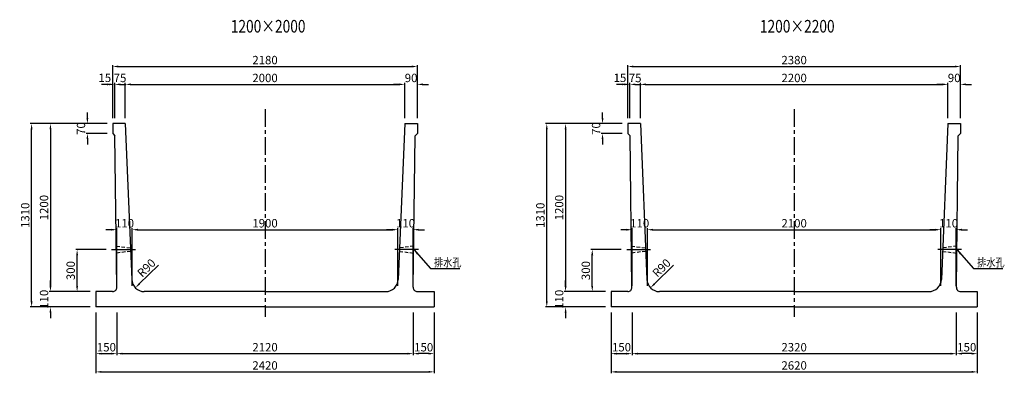
# Model space of a CAD drawing. Extents: x -2903 to 17223, y 5616 to 11917.
# Drawn here: x 10178 to 17223, y 5616 to 8142 of the extents above; entities that cross this region are included whole.
import ezdxf

# ---------------------------------------------------------------- set-up
doc = ezdxf.new("R2010")
doc.units = 0
doc.header["$LTSCALE"] = 200
doc.header["$MEASUREMENT"] = 0
doc.linetypes.add('CENTER', pattern=[2, 1.25, -0.25, 0.25, -0.25])
doc.linetypes.add('HIDDEN', pattern=[0.375, 0.25, -0.125])
doc.layers.get('0').update_dxf_attribs({"linetype": 'CONTINUOUS'})
doc.layers.get('DEFPOINTS').update_dxf_attribs({"linetype": 'CONTINUOUS'})
for name, color, linetype in [('1HASEN', 5, 'CENTER'), ('HASEN', 4, 'HIDDEN'), ('SEIHIN', 3, 'CONTINUOUS'), ('SUNPOU', 1, 'CONTINUOUS')]:
    doc.layers.add(name, color=color, linetype=linetype)
doc.styles.get("Standard").update_dxf_attribs({"font": 'TXT.shx', "width": 0.8, "bigfont": 'BIGFONT.shx'})
doc.dimstyles.new('A3-20', dxfattribs={"dimscale": 20, "dimtxt": 3, "dimasz": 2, "dimexe": 0.5, "dimexo": 2, "dimgap": 0.8, "dimtad": 1, "dimdec": 0, "dimdsep": 46, "dimtxsty": 'STANDARD', "dimcen": 0, "dimadec": 4, "dimazin": 0, "dimtfac": 1, "dimtdec": 0, "dimtix": 1, "dimtofl": 0, "dimtmove": 2, "dimatfit": 3, "dimfxl": 1, "dimtvp": 1, "dimtolj": 1, "dimarcsym": 0})

# ---------------------------------------------------------------- blocks, each defined once
blk = doc.blocks.new('*D173')
at = {"layer": 'DEFPOINTS', "color": 0, "transparency": 16777216}
for p in [(12933.5, 7679.6), (10933.5, 7399.3), (12933.5, 7399.3)]:
    blk.add_point(p, dxfattribs=at)
at = {"layer": 'SUNPOU', "color": 0, "lineweight": -2, "transparency": 16777216}
for p, q in [((10933.5, 7439.3), (10933.5, 7689.6)), ((10973.5, 7679.6), (12893.5, 7679.6)), ((12933.5, 7439.3), (12933.5, 7689.6))]:
    blk.add_line(p, q, dxfattribs=at)
at = {"layer": 'SUNPOU', "color": 0, "transparency": 16777216}
for points in [[(10973.5, 7686.3), (10973.5, 7673), (10933.5, 7679.6)], [(12893.5, 7686.3), (12893.5, 7673), (12933.5, 7679.6)]]:
    blk.add_solid(points, dxfattribs=at)
at = {"layer": 'SUNPOU', "color": 0, "transparency": 16777216, "insert": (11933.5, 7725.6), "char_height": 60, "attachment_point": 5}
blk.add_mtext('\\A1;2000', dxfattribs=at)
blk = doc.blocks.new('*D174')
at = {"layer": 'DEFPOINTS', "color": 0, "transparency": 16777216}
for p in [(13023.5, 7807.3), (10843.5, 7399.3), (13023.5, 7399.3)]:
    blk.add_point(p, dxfattribs=at)
at = {"layer": 'SUNPOU', "color": 0, "lineweight": -2, "transparency": 16777216}
for p, q in [((10843.5, 7439.3), (10843.5, 7817.3)), ((10883.5, 7807.3), (12983.5, 7807.3)), ((13023.5, 7439.3), (13023.5, 7817.3))]:
    blk.add_line(p, q, dxfattribs=at)
at = {"layer": 'SUNPOU', "color": 0, "transparency": 16777216}
for points in [[(10883.5, 7813.9), (10883.5, 7800.6), (10843.5, 7807.3)], [(12983.5, 7813.9), (12983.5, 7800.6), (13023.5, 7807.3)]]:
    blk.add_solid(points, dxfattribs=at)
at = {"layer": 'SUNPOU', "color": 0, "transparency": 16777216, "insert": (11933.5, 7853.3), "char_height": 60, "attachment_point": 5}
blk.add_mtext('\\A1;2180', dxfattribs=at)
blk = doc.blocks.new('*D175')
at = {"layer": 'DEFPOINTS', "color": 0, "transparency": 16777216}
for p in [(10843.5, 7679.6), (10843.5, 7399.3), (10858.5, 7399.3)]:
    blk.add_point(p, dxfattribs=at)
at = {"layer": 'SUNPOU', "color": 0, "lineweight": -2, "transparency": 16777216}
for p, q in [((10803.5, 7679.6), (10763.5, 7679.6)), ((10843.5, 7439.3), (10843.5, 7689.6)), ((10858.5, 7439.3), (10858.5, 7689.6)), ((10898.5, 7679.6), (10938.5, 7679.6))]:
    blk.add_line(p, q, dxfattribs=at)
at = {"layer": 'SUNPOU', "color": 0, "transparency": 16777216}
for points in [[(10803.5, 7686.3), (10803.5, 7673), (10843.5, 7679.6)], [(10898.5, 7686.3), (10898.5, 7673), (10858.5, 7679.6)]]:
    blk.add_solid(points, dxfattribs=at)
at = {"layer": 'SUNPOU', "color": 0, "transparency": 16777216, "insert": (10787.1, 7726.5), "char_height": 60, "attachment_point": 5}
blk.add_mtext('\\A1;15', dxfattribs=at)
blk = doc.blocks.new('*D176')
at = {"layer": 'DEFPOINTS', "color": 0, "transparency": 16777216}
for p in [(10858.5, 7679.6), (10858.5, 7399.3), (10933.5, 7399.3)]:
    blk.add_point(p, dxfattribs=at)
at = {"layer": 'SUNPOU', "color": 0, "lineweight": -2, "transparency": 16777216}
for p, q in [((10818.5, 7679.6), (10778.5, 7679.6)), ((10858.5, 7439.3), (10858.5, 7689.6)), ((10933.5, 7439.3), (10933.5, 7689.6)), ((10973.5, 7679.6), (11013.5, 7679.6))]:
    blk.add_line(p, q, dxfattribs=at)
at = {"layer": 'SUNPOU', "color": 0, "transparency": 16777216}
for points in [[(10818.5, 7686.3), (10818.5, 7673), (10858.5, 7679.6)], [(10973.5, 7686.3), (10973.5, 7673), (10933.5, 7679.6)]]:
    blk.add_solid(points, dxfattribs=at)
at = {"layer": 'SUNPOU', "color": 0, "transparency": 16777216, "insert": (10896, 7725.6), "char_height": 60, "attachment_point": 5}
blk.add_mtext('\\A1;75', dxfattribs=at)
blk = doc.blocks.new('*D177')
at = {"layer": 'DEFPOINTS', "color": 0, "transparency": 16777216}
for p in [(13023.5, 7679.6), (12933.5, 7399.3), (13023.5, 7399.3)]:
    blk.add_point(p, dxfattribs=at)
at = {"layer": 'SUNPOU', "color": 0, "lineweight": -2, "transparency": 16777216}
for p, q in [((12893.5, 7679.6), (12853.5, 7679.6)), ((12933.5, 7439.3), (12933.5, 7689.6)), ((13023.5, 7439.3), (13023.5, 7689.6)), ((13063.5, 7679.6), (13103.5, 7679.6))]:
    blk.add_line(p, q, dxfattribs=at)
at = {"layer": 'SUNPOU', "color": 0, "transparency": 16777216}
for points in [[(12893.5, 7686.3), (12893.5, 7673), (12933.5, 7679.6)], [(13063.5, 7686.3), (13063.5, 7673), (13023.5, 7679.6)]]:
    blk.add_solid(points, dxfattribs=at)
at = {"layer": 'SUNPOU', "color": 0, "transparency": 16777216, "insert": (12978.5, 7725.6), "char_height": 60, "attachment_point": 5}
blk.add_mtext('\\A1;90', dxfattribs=at)
blk = doc.blocks.new('*D178')
at = {"layer": 'DEFPOINTS', "color": 0, "transparency": 16777216}
for p in [(12883.5, 6641.4), (10983.5, 6199.3), (12883.5, 6199.3)]:
    blk.add_point(p, dxfattribs=at)
at = {"layer": 'SUNPOU', "color": 0, "lineweight": -2, "transparency": 16777216}
for p, q in [((10983.5, 6239.3), (10983.5, 6651.4)), ((11023.5, 6641.4), (12843.5, 6641.4)), ((12883.5, 6239.3), (12883.5, 6651.4))]:
    blk.add_line(p, q, dxfattribs=at)
at = {"layer": 'SUNPOU', "color": 0, "transparency": 16777216}
for points in [[(11023.5, 6648.1), (11023.5, 6634.7), (10983.5, 6641.4)], [(12843.5, 6648.1), (12843.5, 6634.7), (12883.5, 6641.4)]]:
    blk.add_solid(points, dxfattribs=at)
at = {"layer": 'SUNPOU', "color": 0, "transparency": 16777216, "insert": (11933.5, 6687.4), "char_height": 60, "attachment_point": 5}
blk.add_mtext('\\A1;1900', dxfattribs=at)
blk = doc.blocks.new('*D179')
at = {"layer": 'DEFPOINTS', "color": 0, "transparency": 16777216}
for p in [(10873.5, 6641.4), (10873.5, 6199.3), (10983.5, 6199.3)]:
    blk.add_point(p, dxfattribs=at)
at = {"layer": 'SUNPOU', "color": 0, "lineweight": -2, "transparency": 16777216}
for p, q in [((10833.5, 6641.4), (10793.5, 6641.4)), ((10873.5, 6239.3), (10873.5, 6651.4)), ((10983.5, 6239.3), (10983.5, 6651.4)), ((11023.5, 6641.4), (11063.5, 6641.4))]:
    blk.add_line(p, q, dxfattribs=at)
at = {"layer": 'SUNPOU', "color": 0, "transparency": 16777216}
for points in [[(10833.5, 6648.1), (10833.5, 6634.7), (10873.5, 6641.4)], [(11023.5, 6648.1), (11023.5, 6634.7), (10983.5, 6641.4)]]:
    blk.add_solid(points, dxfattribs=at)
at = {"layer": 'SUNPOU', "color": 0, "transparency": 16777216, "insert": (10928.5, 6687.4), "char_height": 60, "attachment_point": 5}
blk.add_mtext('\\A1;110', dxfattribs=at)
blk = doc.blocks.new('*D180')
at = {"layer": 'DEFPOINTS', "color": 0, "transparency": 16777216}
for p in [(12993.5, 6641.4), (12883.5, 6199.3), (12993.5, 6199.3)]:
    blk.add_point(p, dxfattribs=at)
at = {"layer": 'SUNPOU', "color": 0, "lineweight": -2, "transparency": 16777216}
for p, q in [((12843.5, 6641.4), (12803.5, 6641.4)), ((12883.5, 6239.3), (12883.5, 6651.4)), ((12993.5, 6239.3), (12993.5, 6651.4)), ((13033.5, 6641.4), (13073.5, 6641.4))]:
    blk.add_line(p, q, dxfattribs=at)
at = {"layer": 'SUNPOU', "color": 0, "transparency": 16777216}
for points in [[(12843.5, 6648.1), (12843.5, 6634.7), (12883.5, 6641.4)], [(13033.5, 6648.1), (13033.5, 6634.7), (12993.5, 6641.4)]]:
    blk.add_solid(points, dxfattribs=at)
at = {"layer": 'SUNPOU', "color": 0, "transparency": 16777216, "insert": (12938.5, 6687.4), "char_height": 60, "attachment_point": 5}
blk.add_mtext('\\A1;110', dxfattribs=at)
blk = doc.blocks.new('*D181')
at = {"layer": 'DEFPOINTS', "color": 0, "transparency": 16777216}
for p in [(10873.5, 6089.3), (12993.5, 6089.3), (12993.5, 5755.8)]:
    blk.add_point(p, dxfattribs=at)
at = {"layer": 'SUNPOU', "color": 0, "lineweight": -2, "transparency": 16777216}
for p, q in [((10873.5, 6049.3), (10873.5, 5745.8)), ((12993.5, 6049.3), (12993.5, 5745.8)), ((10913.5, 5755.8), (12953.5, 5755.8))]:
    blk.add_line(p, q, dxfattribs=at)
at = {"layer": 'SUNPOU', "color": 0, "transparency": 16777216}
for points in [[(10913.5, 5762.5), (10913.5, 5749.2), (10873.5, 5755.8)], [(12953.5, 5762.5), (12953.5, 5749.2), (12993.5, 5755.8)]]:
    blk.add_solid(points, dxfattribs=at)
at = {"layer": 'SUNPOU', "color": 0, "transparency": 16777216, "insert": (11933.5, 5801.8), "char_height": 60, "attachment_point": 5}
blk.add_mtext('\\A1;2120', dxfattribs=at)
blk = doc.blocks.new('*D182')
at = {"layer": 'DEFPOINTS', "color": 0, "transparency": 16777216}
for p in [(11069.8, 6289.3), (11005.6, 6226.2)]:
    blk.add_point(p, dxfattribs=at)
at = {"layer": 'SUNPOU', "color": 0, "lineweight": -2, "transparency": 16777216}
blk.add_line((11171.1, 6388.8), (11034.1, 6254.2), dxfattribs=at)
at = {"layer": 'SUNPOU', "color": 0, "transparency": 16777216}
blk.add_solid([(11029.5, 6259), (11038.8, 6249.5), (11005.6, 6226.2)], dxfattribs=at)
at = {"layer": 'SUNPOU', "color": 0, "transparency": 16777216, "insert": (11084.6, 6368.4), "char_height": 60, "attachment_point": 5, "rotation": 44.49762}
blk.add_mtext('\\A1;R90', dxfattribs=at)
blk = doc.blocks.new('*D183')
at = {"layer": 'DEFPOINTS', "color": 0, "transparency": 16777216}
for p in [(10843.5, 7399.3), (10398.4, 6199.3), (10723.5, 6199.3)]:
    blk.add_point(p, dxfattribs=at)
at = {"layer": 'SUNPOU', "color": 0, "lineweight": -2, "transparency": 16777216}
for p, q in [((10803.5, 7399.3), (10388.4, 7399.3)), ((10398.4, 7359.3), (10398.4, 6239.3)), ((10683.5, 6199.3), (10388.4, 6199.3))]:
    blk.add_line(p, q, dxfattribs=at)
at = {"layer": 'SUNPOU', "color": 0, "transparency": 16777216}
for points in [[(10391.7, 7359.3), (10405, 7359.3), (10398.4, 7399.3)], [(10391.7, 6239.3), (10405, 6239.3), (10398.4, 6199.3)]]:
    blk.add_solid(points, dxfattribs=at)
at = {"layer": 'SUNPOU', "color": 0, "transparency": 16777216, "insert": (10352.4, 6799.3), "char_height": 60, "attachment_point": 5, "rotation": 90}
blk.add_mtext('\\A1;1200', dxfattribs=at)
blk = doc.blocks.new('*D184')
at = {"layer": 'DEFPOINTS', "color": 0, "transparency": 16777216}
for p in [(10263.6, 7399.3), (10843.5, 7399.3), (10723.5, 6089.3)]:
    blk.add_point(p, dxfattribs=at)
at = {"layer": 'SUNPOU', "color": 0, "lineweight": -2, "transparency": 16777216}
for p, q in [((10803.5, 7399.3), (10253.6, 7399.3)), ((10263.6, 6129.3), (10263.6, 7359.3)), ((10683.5, 6089.3), (10253.6, 6089.3))]:
    blk.add_line(p, q, dxfattribs=at)
at = {"layer": 'SUNPOU', "color": 0, "transparency": 16777216}
for points in [[(10256.9, 7359.3), (10270.3, 7359.3), (10263.6, 7399.3)], [(10256.9, 6129.3), (10270.3, 6129.3), (10263.6, 6089.3)]]:
    blk.add_solid(points, dxfattribs=at)
at = {"layer": 'SUNPOU', "color": 0, "transparency": 16777216, "insert": (10217.6, 6744.3), "char_height": 60, "attachment_point": 5, "rotation": 90}
blk.add_mtext('\\A1;1310', dxfattribs=at)
blk = doc.blocks.new('*D185')
at = {"layer": 'DEFPOINTS', "color": 0, "transparency": 16777216}
for p in [(10723.5, 6199.3), (10398.4, 6089.3), (10723.5, 6089.3)]:
    blk.add_point(p, dxfattribs=at)
at = {"layer": 'SUNPOU', "color": 0, "lineweight": -2, "transparency": 16777216}
for p, q in [((10398.4, 6239.3), (10398.4, 6279.3)), ((10683.5, 6199.3), (10388.4, 6199.3)), ((10683.5, 6089.3), (10388.4, 6089.3)), ((10398.4, 6049.3), (10398.4, 6009.3))]:
    blk.add_line(p, q, dxfattribs=at)
at = {"layer": 'SUNPOU', "color": 0, "transparency": 16777216}
for points in [[(10391.7, 6239.3), (10405, 6239.3), (10398.4, 6199.3)], [(10391.7, 6049.3), (10405, 6049.3), (10398.4, 6089.3)]]:
    blk.add_solid(points, dxfattribs=at)
at = {"layer": 'SUNPOU', "color": 0, "transparency": 16777216, "insert": (10352.4, 6144.3), "char_height": 60, "attachment_point": 5, "rotation": 90}
blk.add_mtext('\\A1;110', dxfattribs=at)
blk = doc.blocks.new('*D186')
at = {"layer": 'DEFPOINTS', "color": 0, "transparency": 16777216}
for p in [(10589.1, 6499.3), (10836, 6499.3), (10723.5, 6199.3)]:
    blk.add_point(p, dxfattribs=at)
at = {"layer": 'SUNPOU', "color": 0, "lineweight": -2, "transparency": 16777216}
for p, q in [((10796, 6499.3), (10579.1, 6499.3)), ((10589.1, 6239.3), (10589.1, 6459.3)), ((10683.5, 6199.3), (10579.1, 6199.3))]:
    blk.add_line(p, q, dxfattribs=at)
at = {"layer": 'SUNPOU', "color": 0, "transparency": 16777216}
for points in [[(10582.4, 6459.3), (10595.7, 6459.3), (10589.1, 6499.3)], [(10582.4, 6239.3), (10595.7, 6239.3), (10589.1, 6199.3)]]:
    blk.add_solid(points, dxfattribs=at)
at = {"layer": 'SUNPOU', "color": 0, "transparency": 16777216, "insert": (10543.1, 6349.3), "char_height": 60, "attachment_point": 5, "rotation": 90}
blk.add_mtext('\\A1;300', dxfattribs=at)
blk = doc.blocks.new('*D187')
at = {"layer": 'DEFPOINTS', "color": 0, "transparency": 16777216}
for p in [(10843.5, 7399.3), (10662.7, 7329.3), (10843.5, 7329.3)]:
    blk.add_point(p, dxfattribs=at)
at = {"layer": 'SUNPOU', "color": 0, "lineweight": -2, "transparency": 16777216}
for p, q in [((10662.7, 7439.3), (10662.7, 7479.3)), ((10803.5, 7399.3), (10652.7, 7399.3)), ((10803.5, 7329.3), (10652.7, 7329.3)), ((10662.7, 7289.3), (10662.7, 7249.3))]:
    blk.add_line(p, q, dxfattribs=at)
at = {"layer": 'SUNPOU', "color": 0, "transparency": 16777216}
for points in [[(10656, 7439.3), (10669.3, 7439.3), (10662.7, 7399.3)], [(10656, 7289.3), (10669.3, 7289.3), (10662.7, 7329.3)]]:
    blk.add_solid(points, dxfattribs=at)
at = {"layer": 'SUNPOU', "color": 0, "transparency": 16777216, "insert": (10616.7, 7364.3), "char_height": 60, "attachment_point": 5, "rotation": 90}
blk.add_mtext('\\A1;70', dxfattribs=at)
blk = doc.blocks.new('*D188')
at = {"layer": 'DEFPOINTS', "color": 0, "transparency": 16777216}
for p in [(10723.5, 6089.3), (10873.5, 6089.3), (10873.5, 5755.8)]:
    blk.add_point(p, dxfattribs=at)
at = {"layer": 'SUNPOU', "color": 0, "lineweight": -2, "transparency": 16777216}
for p, q in [((10723.5, 6049.3), (10723.5, 5745.8)), ((10873.5, 6049.3), (10873.5, 5745.8)), ((10763.5, 5755.8), (10833.5, 5755.8))]:
    blk.add_line(p, q, dxfattribs=at)
at = {"layer": 'SUNPOU', "color": 0, "transparency": 16777216}
for points in [[(10763.5, 5762.5), (10763.5, 5749.2), (10723.5, 5755.8)], [(10833.5, 5762.5), (10833.5, 5749.2), (10873.5, 5755.8)]]:
    blk.add_solid(points, dxfattribs=at)
at = {"layer": 'SUNPOU', "color": 0, "transparency": 16777216, "insert": (10798.5, 5801.8), "char_height": 60, "attachment_point": 5}
blk.add_mtext('\\A1;150', dxfattribs=at)
blk = doc.blocks.new('*D189')
at = {"layer": 'DEFPOINTS', "color": 0, "transparency": 16777216}
for p in [(12993.5, 6089.3), (13143.5, 6089.3), (12993.5, 5755.8)]:
    blk.add_point(p, dxfattribs=at)
at = {"layer": 'SUNPOU', "color": 0, "lineweight": -2, "transparency": 16777216}
for p, q in [((12993.5, 6049.3), (12993.5, 5745.8)), ((13143.5, 6049.3), (13143.5, 5745.8)), ((13103.5, 5755.8), (13033.5, 5755.8))]:
    blk.add_line(p, q, dxfattribs=at)
at = {"layer": 'SUNPOU', "color": 0, "transparency": 16777216}
for points in [[(13033.5, 5762.5), (13033.5, 5749.2), (12993.5, 5755.8)], [(13103.5, 5762.5), (13103.5, 5749.2), (13143.5, 5755.8)]]:
    blk.add_solid(points, dxfattribs=at)
at = {"layer": 'SUNPOU', "color": 0, "transparency": 16777216, "insert": (13068.5, 5801.8), "char_height": 60, "attachment_point": 5}
blk.add_mtext('\\A1;150', dxfattribs=at)
blk = doc.blocks.new('*D190')
at = {"layer": 'DEFPOINTS', "color": 0, "transparency": 16777216}
for p in [(10723.5, 6089.3), (13143.5, 6089.3), (13143.5, 5625.6)]:
    blk.add_point(p, dxfattribs=at)
at = {"layer": 'SUNPOU', "color": 0, "lineweight": -2, "transparency": 16777216}
for p, q in [((10723.5, 6049.3), (10723.5, 5615.6)), ((13143.5, 6049.3), (13143.5, 5615.6)), ((10763.5, 5625.6), (13103.5, 5625.6))]:
    blk.add_line(p, q, dxfattribs=at)
at = {"layer": 'SUNPOU', "color": 0, "transparency": 16777216}
for points in [[(10763.5, 5632.3), (10763.5, 5619), (10723.5, 5625.6)], [(13103.5, 5632.3), (13103.5, 5619), (13143.5, 5625.6)]]:
    blk.add_solid(points, dxfattribs=at)
at = {"layer": 'SUNPOU', "color": 0, "transparency": 16777216, "insert": (11933.5, 5671.6), "char_height": 60, "attachment_point": 5}
blk.add_mtext('\\A1;2420', dxfattribs=at)
blk = doc.blocks.new('*D191')
at = {"layer": 'DEFPOINTS', "color": 0, "transparency": 16777216}
for p in [(16818.9, 7679.6), (14618.9, 7399.3), (16818.9, 7399.3)]:
    blk.add_point(p, dxfattribs=at)
at = {"layer": 'SUNPOU', "color": 0, "lineweight": -2, "transparency": 16777216}
for p, q in [((14618.9, 7439.3), (14618.9, 7689.6)), ((14658.9, 7679.6), (16778.9, 7679.6)), ((16818.9, 7439.3), (16818.9, 7689.6))]:
    blk.add_line(p, q, dxfattribs=at)
at = {"layer": 'SUNPOU', "color": 0, "transparency": 16777216}
for points in [[(14658.9, 7686.3), (14658.9, 7673), (14618.9, 7679.6)], [(16778.9, 7686.3), (16778.9, 7673), (16818.9, 7679.6)]]:
    blk.add_solid(points, dxfattribs=at)
at = {"layer": 'SUNPOU', "color": 0, "transparency": 16777216, "insert": (15718.9, 7725.6), "char_height": 60, "attachment_point": 5}
blk.add_mtext('\\A1;2200', dxfattribs=at)
blk = doc.blocks.new('*D192')
at = {"layer": 'DEFPOINTS', "color": 0, "transparency": 16777216}
for p in [(16908.9, 7807.3), (14528.9, 7399.3), (16908.9, 7399.3)]:
    blk.add_point(p, dxfattribs=at)
at = {"layer": 'SUNPOU', "color": 0, "lineweight": -2, "transparency": 16777216}
for p, q in [((14528.9, 7439.3), (14528.9, 7817.3)), ((14568.9, 7807.3), (16868.9, 7807.3)), ((16908.9, 7439.3), (16908.9, 7817.3))]:
    blk.add_line(p, q, dxfattribs=at)
at = {"layer": 'SUNPOU', "color": 0, "transparency": 16777216}
for points in [[(14568.9, 7813.9), (14568.9, 7800.6), (14528.9, 7807.3)], [(16868.9, 7813.9), (16868.9, 7800.6), (16908.9, 7807.3)]]:
    blk.add_solid(points, dxfattribs=at)
at = {"layer": 'SUNPOU', "color": 0, "transparency": 16777216, "insert": (15718.9, 7853.3), "char_height": 60, "attachment_point": 5}
blk.add_mtext('\\A1;2380', dxfattribs=at)
blk = doc.blocks.new('*D193')
at = {"layer": 'DEFPOINTS', "color": 0, "transparency": 16777216}
for p in [(14528.9, 7679.6), (14528.9, 7399.3), (14543.9, 7399.3)]:
    blk.add_point(p, dxfattribs=at)
at = {"layer": 'SUNPOU', "color": 0, "lineweight": -2, "transparency": 16777216}
for p, q in [((14488.9, 7679.6), (14448.9, 7679.6)), ((14528.9, 7439.3), (14528.9, 7689.6)), ((14543.9, 7439.3), (14543.9, 7689.6)), ((14583.9, 7679.6), (14623.9, 7679.6))]:
    blk.add_line(p, q, dxfattribs=at)
at = {"layer": 'SUNPOU', "color": 0, "transparency": 16777216}
for points in [[(14488.9, 7686.3), (14488.9, 7673), (14528.9, 7679.6)], [(14583.9, 7686.3), (14583.9, 7673), (14543.9, 7679.6)]]:
    blk.add_solid(points, dxfattribs=at)
at = {"layer": 'SUNPOU', "color": 0, "transparency": 16777216, "insert": (14472.6, 7726.5), "char_height": 60, "attachment_point": 5}
blk.add_mtext('\\A1;15', dxfattribs=at)
blk = doc.blocks.new('*D194')
at = {"layer": 'DEFPOINTS', "color": 0, "transparency": 16777216}
for p in [(14543.9, 7679.6), (14543.9, 7399.3), (14618.9, 7399.3)]:
    blk.add_point(p, dxfattribs=at)
at = {"layer": 'SUNPOU', "color": 0, "lineweight": -2, "transparency": 16777216}
for p, q in [((14503.9, 7679.6), (14463.9, 7679.6)), ((14543.9, 7439.3), (14543.9, 7689.6)), ((14618.9, 7439.3), (14618.9, 7689.6)), ((14658.9, 7679.6), (14698.9, 7679.6))]:
    blk.add_line(p, q, dxfattribs=at)
at = {"layer": 'SUNPOU', "color": 0, "transparency": 16777216}
for points in [[(14503.9, 7686.3), (14503.9, 7673), (14543.9, 7679.6)], [(14658.9, 7686.3), (14658.9, 7673), (14618.9, 7679.6)]]:
    blk.add_solid(points, dxfattribs=at)
at = {"layer": 'SUNPOU', "color": 0, "transparency": 16777216, "insert": (14581.4, 7725.6), "char_height": 60, "attachment_point": 5}
blk.add_mtext('\\A1;75', dxfattribs=at)
blk = doc.blocks.new('*D195')
at = {"layer": 'DEFPOINTS', "color": 0, "transparency": 16777216}
for p in [(16908.9, 7679.6), (16818.9, 7399.3), (16908.9, 7399.3)]:
    blk.add_point(p, dxfattribs=at)
at = {"layer": 'SUNPOU', "color": 0, "lineweight": -2, "transparency": 16777216}
for p, q in [((16778.9, 7679.6), (16738.9, 7679.6)), ((16818.9, 7439.3), (16818.9, 7689.6)), ((16908.9, 7439.3), (16908.9, 7689.6)), ((16948.9, 7679.6), (16988.9, 7679.6))]:
    blk.add_line(p, q, dxfattribs=at)
at = {"layer": 'SUNPOU', "color": 0, "transparency": 16777216}
for points in [[(16778.9, 7686.3), (16778.9, 7673), (16818.9, 7679.6)], [(16948.9, 7686.3), (16948.9, 7673), (16908.9, 7679.6)]]:
    blk.add_solid(points, dxfattribs=at)
at = {"layer": 'SUNPOU', "color": 0, "transparency": 16777216, "insert": (16863.9, 7725.6), "char_height": 60, "attachment_point": 5}
blk.add_mtext('\\A1;90', dxfattribs=at)
blk = doc.blocks.new('*D196')
at = {"layer": 'DEFPOINTS', "color": 0, "transparency": 16777216}
for p in [(16768.9, 6641.4), (14668.9, 6199.3), (16768.9, 6199.3)]:
    blk.add_point(p, dxfattribs=at)
at = {"layer": 'SUNPOU', "color": 0, "lineweight": -2, "transparency": 16777216}
for p, q in [((14668.9, 6239.3), (14668.9, 6651.4)), ((14708.9, 6641.4), (16728.9, 6641.4)), ((16768.9, 6239.3), (16768.9, 6651.4))]:
    blk.add_line(p, q, dxfattribs=at)
at = {"layer": 'SUNPOU', "color": 0, "transparency": 16777216}
for points in [[(14708.9, 6648.1), (14708.9, 6634.7), (14668.9, 6641.4)], [(16728.9, 6648.1), (16728.9, 6634.7), (16768.9, 6641.4)]]:
    blk.add_solid(points, dxfattribs=at)
at = {"layer": 'SUNPOU', "color": 0, "transparency": 16777216, "insert": (15718.9, 6687.4), "char_height": 60, "attachment_point": 5}
blk.add_mtext('\\A1;2100', dxfattribs=at)
blk = doc.blocks.new('*D197')
at = {"layer": 'DEFPOINTS', "color": 0, "transparency": 16777216}
for p in [(14558.9, 6641.4), (14558.9, 6199.3), (14668.9, 6199.3)]:
    blk.add_point(p, dxfattribs=at)
at = {"layer": 'SUNPOU', "color": 0, "lineweight": -2, "transparency": 16777216}
for p, q in [((14518.9, 6641.4), (14478.9, 6641.4)), ((14558.9, 6239.3), (14558.9, 6651.4)), ((14668.9, 6239.3), (14668.9, 6651.4)), ((14708.9, 6641.4), (14748.9, 6641.4))]:
    blk.add_line(p, q, dxfattribs=at)
at = {"layer": 'SUNPOU', "color": 0, "transparency": 16777216}
for points in [[(14518.9, 6648.1), (14518.9, 6634.7), (14558.9, 6641.4)], [(14708.9, 6648.1), (14708.9, 6634.7), (14668.9, 6641.4)]]:
    blk.add_solid(points, dxfattribs=at)
at = {"layer": 'SUNPOU', "color": 0, "transparency": 16777216, "insert": (14613.9, 6687.4), "char_height": 60, "attachment_point": 5}
blk.add_mtext('\\A1;110', dxfattribs=at)
blk = doc.blocks.new('*D198')
at = {"layer": 'DEFPOINTS', "color": 0, "transparency": 16777216}
for p in [(16878.9, 6641.4), (16768.9, 6199.3), (16878.9, 6199.3)]:
    blk.add_point(p, dxfattribs=at)
at = {"layer": 'SUNPOU', "color": 0, "lineweight": -2, "transparency": 16777216}
for p, q in [((16728.9, 6641.4), (16688.9, 6641.4)), ((16768.9, 6239.3), (16768.9, 6651.4)), ((16878.9, 6239.3), (16878.9, 6651.4)), ((16918.9, 6641.4), (16958.9, 6641.4))]:
    blk.add_line(p, q, dxfattribs=at)
at = {"layer": 'SUNPOU', "color": 0, "transparency": 16777216}
for points in [[(16728.9, 6648.1), (16728.9, 6634.7), (16768.9, 6641.4)], [(16918.9, 6648.1), (16918.9, 6634.7), (16878.9, 6641.4)]]:
    blk.add_solid(points, dxfattribs=at)
at = {"layer": 'SUNPOU', "color": 0, "transparency": 16777216, "insert": (16823.9, 6687.4), "char_height": 60, "attachment_point": 5}
blk.add_mtext('\\A1;110', dxfattribs=at)
blk = doc.blocks.new('*D199')
at = {"layer": 'DEFPOINTS', "color": 0, "transparency": 16777216}
for p in [(14558.9, 6089.3), (16878.9, 6089.3), (16878.9, 5755.8)]:
    blk.add_point(p, dxfattribs=at)
at = {"layer": 'SUNPOU', "color": 0, "lineweight": -2, "transparency": 16777216}
for p, q in [((14558.9, 6049.3), (14558.9, 5745.8)), ((16878.9, 6049.3), (16878.9, 5745.8)), ((14598.9, 5755.8), (16838.9, 5755.8))]:
    blk.add_line(p, q, dxfattribs=at)
at = {"layer": 'SUNPOU', "color": 0, "transparency": 16777216}
for points in [[(14598.9, 5762.5), (14598.9, 5749.2), (14558.9, 5755.8)], [(16838.9, 5762.5), (16838.9, 5749.2), (16878.9, 5755.8)]]:
    blk.add_solid(points, dxfattribs=at)
at = {"layer": 'SUNPOU', "color": 0, "transparency": 16777216, "insert": (15718.9, 5801.8), "char_height": 60, "attachment_point": 5}
blk.add_mtext('\\A1;2320', dxfattribs=at)
blk = doc.blocks.new('*D200')
at = {"layer": 'DEFPOINTS', "color": 0, "transparency": 16777216}
for p in [(14755.3, 6289.3), (14691.1, 6226.2)]:
    blk.add_point(p, dxfattribs=at)
at = {"layer": 'SUNPOU', "color": 0, "lineweight": -2, "transparency": 16777216}
blk.add_line((14856.5, 6388.8), (14719.6, 6254.2), dxfattribs=at)
at = {"layer": 'SUNPOU', "color": 0, "transparency": 16777216}
blk.add_solid([(14714.9, 6259), (14724.3, 6249.5), (14691.1, 6226.2)], dxfattribs=at)
at = {"layer": 'SUNPOU', "color": 0, "transparency": 16777216, "insert": (14770.1, 6368.4), "char_height": 60, "attachment_point": 5, "rotation": 44.49762}
blk.add_mtext('\\A1;R90', dxfattribs=at)
blk = doc.blocks.new('*D201')
at = {"layer": 'DEFPOINTS', "color": 0, "transparency": 16777216}
for p in [(14528.9, 7399.3), (14083.8, 6199.3), (14408.9, 6199.3)]:
    blk.add_point(p, dxfattribs=at)
at = {"layer": 'SUNPOU', "color": 0, "lineweight": -2, "transparency": 16777216}
for p, q in [((14488.9, 7399.3), (14073.8, 7399.3)), ((14083.8, 7359.3), (14083.8, 6239.3)), ((14368.9, 6199.3), (14073.8, 6199.3))]:
    blk.add_line(p, q, dxfattribs=at)
at = {"layer": 'SUNPOU', "color": 0, "transparency": 16777216}
for points in [[(14077.2, 7359.3), (14090.5, 7359.3), (14083.8, 7399.3)], [(14077.2, 6239.3), (14090.5, 6239.3), (14083.8, 6199.3)]]:
    blk.add_solid(points, dxfattribs=at)
at = {"layer": 'SUNPOU', "color": 0, "transparency": 16777216, "insert": (14037.8, 6799.3), "char_height": 60, "attachment_point": 5, "rotation": 90}
blk.add_mtext('\\A1;1200', dxfattribs=at)
blk = doc.blocks.new('*D202')
at = {"layer": 'DEFPOINTS', "color": 0, "transparency": 16777216}
for p in [(13949.1, 7399.3), (14528.9, 7399.3), (14408.9, 6089.3)]:
    blk.add_point(p, dxfattribs=at)
at = {"layer": 'SUNPOU', "color": 0, "lineweight": -2, "transparency": 16777216}
for p, q in [((14488.9, 7399.3), (13939.1, 7399.3)), ((13949.1, 6129.3), (13949.1, 7359.3)), ((14368.9, 6089.3), (13939.1, 6089.3))]:
    blk.add_line(p, q, dxfattribs=at)
at = {"layer": 'SUNPOU', "color": 0, "transparency": 16777216}
for points in [[(13942.4, 7359.3), (13955.8, 7359.3), (13949.1, 7399.3)], [(13942.4, 6129.3), (13955.8, 6129.3), (13949.1, 6089.3)]]:
    blk.add_solid(points, dxfattribs=at)
at = {"layer": 'SUNPOU', "color": 0, "transparency": 16777216, "insert": (13903.1, 6744.3), "char_height": 60, "attachment_point": 5, "rotation": 90}
blk.add_mtext('\\A1;1310', dxfattribs=at)
blk = doc.blocks.new('*D203')
at = {"layer": 'DEFPOINTS', "color": 0, "transparency": 16777216}
for p in [(14408.9, 6199.3), (14083.8, 6089.3), (14408.9, 6089.3)]:
    blk.add_point(p, dxfattribs=at)
at = {"layer": 'SUNPOU', "color": 0, "lineweight": -2, "transparency": 16777216}
for p, q in [((14083.8, 6239.3), (14083.8, 6279.3)), ((14368.9, 6199.3), (14073.8, 6199.3)), ((14368.9, 6089.3), (14073.8, 6089.3)), ((14083.8, 6049.3), (14083.8, 6009.3))]:
    blk.add_line(p, q, dxfattribs=at)
at = {"layer": 'SUNPOU', "color": 0, "transparency": 16777216}
for points in [[(14077.2, 6239.3), (14090.5, 6239.3), (14083.8, 6199.3)], [(14077.2, 6049.3), (14090.5, 6049.3), (14083.8, 6089.3)]]:
    blk.add_solid(points, dxfattribs=at)
at = {"layer": 'SUNPOU', "color": 0, "transparency": 16777216, "insert": (14037.8, 6144.3), "char_height": 60, "attachment_point": 5, "rotation": 90}
blk.add_mtext('\\A1;110', dxfattribs=at)
blk = doc.blocks.new('*D204')
at = {"layer": 'DEFPOINTS', "color": 0, "transparency": 16777216}
for p in [(14274.5, 6499.3), (14521.5, 6499.3), (14408.9, 6199.3)]:
    blk.add_point(p, dxfattribs=at)
at = {"layer": 'SUNPOU', "color": 0, "lineweight": -2, "transparency": 16777216}
for p, q in [((14481.5, 6499.3), (14264.5, 6499.3)), ((14274.5, 6239.3), (14274.5, 6459.3)), ((14368.9, 6199.3), (14264.5, 6199.3))]:
    blk.add_line(p, q, dxfattribs=at)
at = {"layer": 'SUNPOU', "color": 0, "transparency": 16777216}
for points in [[(14267.9, 6459.3), (14281.2, 6459.3), (14274.5, 6499.3)], [(14267.9, 6239.3), (14281.2, 6239.3), (14274.5, 6199.3)]]:
    blk.add_solid(points, dxfattribs=at)
at = {"layer": 'SUNPOU', "color": 0, "transparency": 16777216, "insert": (14228.5, 6349.3), "char_height": 60, "attachment_point": 5, "rotation": 90}
blk.add_mtext('\\A1;300', dxfattribs=at)
blk = doc.blocks.new('*D205')
at = {"layer": 'DEFPOINTS', "color": 0, "transparency": 16777216}
for p in [(14528.9, 7399.3), (14348.1, 7329.3), (14528.9, 7329.3)]:
    blk.add_point(p, dxfattribs=at)
at = {"layer": 'SUNPOU', "color": 0, "lineweight": -2, "transparency": 16777216}
for p, q in [((14348.1, 7439.3), (14348.1, 7479.3)), ((14488.9, 7399.3), (14338.1, 7399.3)), ((14488.9, 7329.3), (14338.1, 7329.3)), ((14348.1, 7289.3), (14348.1, 7249.3))]:
    blk.add_line(p, q, dxfattribs=at)
at = {"layer": 'SUNPOU', "color": 0, "transparency": 16777216}
for points in [[(14341.5, 7439.3), (14354.8, 7439.3), (14348.1, 7399.3)], [(14341.5, 7289.3), (14354.8, 7289.3), (14348.1, 7329.3)]]:
    blk.add_solid(points, dxfattribs=at)
at = {"layer": 'SUNPOU', "color": 0, "transparency": 16777216, "insert": (14302.1, 7364.3), "char_height": 60, "attachment_point": 5, "rotation": 90}
blk.add_mtext('\\A1;70', dxfattribs=at)
blk = doc.blocks.new('*D206')
at = {"layer": 'DEFPOINTS', "color": 0, "transparency": 16777216}
for p in [(14408.9, 6089.3), (14558.9, 6089.3), (14558.9, 5755.8)]:
    blk.add_point(p, dxfattribs=at)
at = {"layer": 'SUNPOU', "color": 0, "lineweight": -2, "transparency": 16777216}
for p, q in [((14408.9, 6049.3), (14408.9, 5745.8)), ((14558.9, 6049.3), (14558.9, 5745.8)), ((14448.9, 5755.8), (14518.9, 5755.8))]:
    blk.add_line(p, q, dxfattribs=at)
at = {"layer": 'SUNPOU', "color": 0, "transparency": 16777216}
for points in [[(14448.9, 5762.5), (14448.9, 5749.2), (14408.9, 5755.8)], [(14518.9, 5762.5), (14518.9, 5749.2), (14558.9, 5755.8)]]:
    blk.add_solid(points, dxfattribs=at)
at = {"layer": 'SUNPOU', "color": 0, "transparency": 16777216, "insert": (14483.9, 5801.8), "char_height": 60, "attachment_point": 5}
blk.add_mtext('\\A1;150', dxfattribs=at)
blk = doc.blocks.new('*D207')
at = {"layer": 'DEFPOINTS', "color": 0, "transparency": 16777216}
for p in [(16878.9, 6089.3), (17028.9, 6089.3), (16878.9, 5755.8)]:
    blk.add_point(p, dxfattribs=at)
at = {"layer": 'SUNPOU', "color": 0, "lineweight": -2, "transparency": 16777216}
for p, q in [((16878.9, 6049.3), (16878.9, 5745.8)), ((17028.9, 6049.3), (17028.9, 5745.8)), ((16988.9, 5755.8), (16918.9, 5755.8))]:
    blk.add_line(p, q, dxfattribs=at)
at = {"layer": 'SUNPOU', "color": 0, "transparency": 16777216}
for points in [[(16918.9, 5762.5), (16918.9, 5749.2), (16878.9, 5755.8)], [(16988.9, 5762.5), (16988.9, 5749.2), (17028.9, 5755.8)]]:
    blk.add_solid(points, dxfattribs=at)
at = {"layer": 'SUNPOU', "color": 0, "transparency": 16777216, "insert": (16953.9, 5801.8), "char_height": 60, "attachment_point": 5}
blk.add_mtext('\\A1;150', dxfattribs=at)
blk = doc.blocks.new('*D208')
at = {"layer": 'DEFPOINTS', "color": 0, "transparency": 16777216}
for p in [(14408.9, 6089.3), (17028.9, 6089.3), (17028.9, 5625.6)]:
    blk.add_point(p, dxfattribs=at)
at = {"layer": 'SUNPOU', "color": 0, "lineweight": -2, "transparency": 16777216}
for p, q in [((14408.9, 6049.3), (14408.9, 5615.6)), ((17028.9, 6049.3), (17028.9, 5615.6)), ((14448.9, 5625.6), (16988.9, 5625.6))]:
    blk.add_line(p, q, dxfattribs=at)
at = {"layer": 'SUNPOU', "color": 0, "transparency": 16777216}
for points in [[(14448.9, 5632.3), (14448.9, 5619), (14408.9, 5625.6)], [(16988.9, 5632.3), (16988.9, 5619), (17028.9, 5625.6)]]:
    blk.add_solid(points, dxfattribs=at)
at = {"layer": 'SUNPOU', "color": 0, "transparency": 16777216, "insert": (15718.9, 5671.6), "char_height": 60, "attachment_point": 5}
blk.add_mtext('\\A1;2620', dxfattribs=at)

msp = doc.modelspace()

# ---------------------------------------------------------------- linework, layer by layer
at = {"layer": '1HASEN', "ltscale": 0.5}
for p, q in [((11933.5, 7502.2), (11933.5, 6018.3)), ((15718.9, 7502.2), (15718.9, 6018.3))]:
    msp.add_line(p, q, dxfattribs=at)
at = {"layer": '1HASEN'}
for p, q in [((10836, 6499.3), (11005.7, 6499.3)), ((13030.9, 6499.3), (12861.2, 6499.3)), ((14521.5, 6499.3), (14691.2, 6499.3)), ((16916.4, 6499.3), (16746.7, 6499.3))]:
    msp.add_line(p, q, dxfattribs=at)
at = {"layer": 'DEFPOINTS'}
for p in [(10873.5, 6199.3), (10873.5, 6199.3), (10983.5, 6199.3), (12883.5, 6199.3), (12993.5, 6199.3), (14558.9, 6199.3), (14558.9, 6199.3), (14668.9, 6199.3), (16768.9, 6199.3), (16878.9, 6199.3)]:
    msp.add_point(p, dxfattribs=at)
at = {"layer": 'HASEN', "ltscale": 0.5}
for p, q in [((10869.4, 6524.3), (10970.4, 6511.8)), ((10971.5, 6486.8), (10870, 6474.3)), ((12895.4, 6486.8), (12996.9, 6474.3)), ((12997.5, 6524.3), (12896.5, 6511.8)), ((14554.9, 6524.3), (14655.9, 6511.8)), ((14657, 6486.8), (14555.5, 6474.3)), ((16780.9, 6486.8), (16882.4, 6474.3)), ((16883, 6524.3), (16782, 6511.8))]:
    msp.add_line(p, q, dxfattribs=at)
at = {"layer": 'SEIHIN'}
for p, q in [((10858.5, 7399.3), (10843.5, 7399.3)), ((10843.5, 7399.3), (10843.5, 7329.3)), ((10933.5, 7399.3), (10858.5, 7399.3)), ((10933.5, 7399.3), (10979.9, 6285.5)), ((12933.5, 7399.3), (12887.1, 6285.5)), ((12933.5, 7399.3), (13008.5, 7399.3)), ((13008.5, 7399.3), (13023.5, 7399.3)), ((13023.5, 7399.3), (13023.5, 7329.3)), ((14543.9, 7399.3), (14528.9, 7399.3)), ((14528.9, 7399.3), (14528.9, 7329.3)), ((14618.9, 7399.3), (14543.9, 7399.3)), ((14618.9, 7399.3), (14665.3, 6285.5)), ((16818.9, 7399.3), (16772.5, 6285.5)), ((16818.9, 7399.3), (16893.9, 7399.3)), ((16893.9, 7399.3), (16908.9, 7399.3)), ((16908.9, 7399.3), (16908.9, 7329.3)), ((10843.5, 7329.3), (10859.5, 7313.2)), ((13023.5, 7329.3), (13007.4, 7313.2)), ((14528.9, 7329.3), (14545, 7313.2)), ((16908.9, 7329.3), (16892.9, 7313.2)), ((10873.1, 6229.7), (10859.5, 7313.2)), ((12993.8, 6229.7), (13007.4, 7313.2)), ((14558.6, 6229.7), (14545, 7313.2)), ((16879.3, 6229.7), (16892.9, 7313.2)), ((10843.1, 6199.3), (10723.5, 6199.3)), ((10723.5, 6199.3), (10723.5, 6089.3)), ((11933.5, 6199.3), (11069.8, 6199.3)), ((11933.5, 6199.3), (12797.1, 6199.3)), ((13023.8, 6199.3), (13143.5, 6199.3)), ((13143.5, 6199.3), (13143.5, 6089.3)), ((14528.6, 6199.3), (14408.9, 6199.3)), ((14408.9, 6199.3), (14408.9, 6089.3)), ((15718.9, 6199.3), (14755.3, 6199.3)), ((15718.9, 6199.3), (16682.6, 6199.3)), ((16909.3, 6199.3), (17028.9, 6199.3)), ((17028.9, 6199.3), (17028.9, 6089.3)), ((11933.5, 6089.3), (10723.5, 6089.3)), ((11933.5, 6089.3), (13143.5, 6089.3)), ((15718.9, 6089.3), (14408.9, 6089.3)), ((15718.9, 6089.3), (17028.9, 6089.3))]:
    msp.add_line(p, q, dxfattribs=at)
for centre, radius, start, end in [((11069.8, 6289.3), 90, 182.38594, 270), ((12797.1, 6289.3), 90, 270, 357.61406), ((14755.3, 6289.3), 90, 182.38594, 270), ((16682.6, 6289.3), 90, 270, 357.61406), ((10843.1, 6229.3), 30, 270, 0.71616), ((13023.8, 6229.3), 30, 179.28384, 270), ((14528.6, 6229.3), 30, 270, 0.71616), ((16909.3, 6229.3), 30, 179.28384, 270)]:
    msp.add_arc(centre, radius, start, end, dxfattribs=at)
at = {"layer": 'SUNPOU'}
for p, q in [((13117.4, 6363.9), (13326.4, 6363.9)), ((17002.9, 6363.9), (17211.8, 6363.9))]:
    msp.add_line(p, q, dxfattribs=at)

# ---------------------------------------------------------------- texts
at = {"width": 0.8}
for s, p in [('1200×2000', (11688.6, 8050)), ('1200×2200', (15474.1, 8050))]:
    msp.add_text(s, height=90, dxfattribs=at).set_placement(p)
at = {"layer": 'SUNPOU', "width": 0.8}
for p in [(13142.6, 6377.9), (17028.1, 6377.9)]:
    msp.add_text('排水孔', height=60, dxfattribs=at).set_placement(p)

# ---------------------------------------------------------------- dimensions: what is measured, and where the dimension line sits
at = {"layer": 'SUNPOU'}
for base, p1, p2, picture, middle in [((13023.5, 7807.3), (10843.5, 7399.3), (13023.5, 7399.3), '*D174', (11933.5, 7853.3)), ((16908.9, 7807.3), (14528.9, 7399.3), (16908.9, 7399.3), '*D192', (15718.9, 7853.3)), ((10858.5, 7679.6), (10933.5, 7399.3), (10858.5, 7399.3), '*D176', (10896, 7725.6)), ((12933.5, 7679.6), (10933.5, 7399.3), (12933.5, 7399.3), '*D173', (11933.5, 7725.6)), ((13023.5, 7679.6), (12933.5, 7399.3), (13023.5, 7399.3), '*D177', (12978.5, 7725.6)), ((14543.9, 7679.6), (14618.9, 7399.3), (14543.9, 7399.3), '*D194', (14581.4, 7725.6)), ((16818.9, 7679.6), (14618.9, 7399.3), (16818.9, 7399.3), '*D191', (15718.9, 7725.6)), ((16908.9, 7679.6), (16818.9, 7399.3), (16908.9, 7399.3), '*D195', (16863.9, 7725.6)), ((10873.5, 6641.4), (10983.5, 6199.3), (10873.5, 6199.3), '*D179', (10928.5, 6687.4)), ((12883.5, 6641.4), (10983.5, 6199.3), (12883.5, 6199.3), '*D178', (11933.5, 6687.4)), ((14558.9, 6641.4), (14668.9, 6199.3), (14558.9, 6199.3), '*D197', (14613.9, 6687.4)), ((16768.9, 6641.4), (14668.9, 6199.3), (16768.9, 6199.3), '*D196', (15718.9, 6687.4)), ((10873.5, 5755.8), (10723.5, 6089.3), (10873.5, 6089.3), '*D188', (10798.5, 5801.8)), ((13143.5, 5625.6), (10723.5, 6089.3), (13143.5, 6089.3), '*D190', (11933.5, 5671.6)), ((12993.5, 5755.8), (10873.5, 6089.3), (12993.5, 6089.3), '*D181', (11933.5, 5801.8)), ((12993.5, 5755.8), (13143.5, 6089.3), (12993.5, 6089.3), '*D189', (13068.5, 5801.8)), ((14558.9, 5755.8), (14408.9, 6089.3), (14558.9, 6089.3), '*D206', (14483.9, 5801.8)), ((17028.9, 5625.6), (14408.9, 6089.3), (17028.9, 6089.3), '*D208', (15718.9, 5671.6)), ((16878.9, 5755.8), (14558.9, 6089.3), (16878.9, 6089.3), '*D199', (15718.9, 5801.8)), ((16878.9, 5755.8), (17028.9, 6089.3), (16878.9, 6089.3), '*D207', (16953.9, 5801.8))]:
    dim = msp.add_linear_dim(base=base, p1=p1, p2=p2, dimstyle='A3-20', dxfattribs=at)
    dim.commit()
    dim.dimension.update_dxf_attribs({"geometry": picture, "text_midpoint": middle})
for base, p1, p2, picture, middle in [((10843.5, 7679.6), (10858.5, 7399.3), (10843.5, 7399.3), '*D175', (10787.1, 7726.5)), ((14528.9, 7679.6), (14543.9, 7399.3), (14528.9, 7399.3), '*D193', (14472.6, 7726.5))]:
    dim = msp.add_linear_dim(base=base, p1=p1, p2=p2, dimstyle='A3-20', dxfattribs=at)
    dim.commit()
    dim.dimension.update_dxf_attribs({"geometry": picture, "text_midpoint": middle, "dimtype": 160})
for base, p1, p2, angle, picture, middle in [((10662.7, 7329.3), (10843.5, 7399.3), (10843.5, 7329.3), 90, '*D187', (10616.7, 7364.3)), ((14348.1, 7329.3), (14528.9, 7399.3), (14528.9, 7329.3), 90, '*D205', (14302.1, 7364.3)), ((10263.6, 7399.3), (10723.5, 6089.3), (10843.5, 7399.3), 90, '*D184', (10217.6, 6744.3)), ((10398.4, 6199.3), (10843.5, 7399.3), (10723.5, 6199.3), 90, '*D183', (10352.4, 6799.3)), ((13949.1, 7399.3), (14408.9, 6089.3), (14528.9, 7399.3), 90, '*D202', (13903.1, 6744.3)), ((14083.8, 6199.3), (14528.9, 7399.3), (14408.9, 6199.3), 90, '*D201', (14037.8, 6799.3)), ((12993.5, 6641.4), (12883.5, 6199.3), (12993.5, 6199.3), 180, '*D180', (12938.5, 6687.4)), ((16878.9, 6641.4), (16768.9, 6199.3), (16878.9, 6199.3), 180, '*D198', (16823.9, 6687.4)), ((10589.1, 6499.3), (10723.5, 6199.3), (10836, 6499.3), 90, '*D186', (10543.1, 6349.3)), ((14274.5, 6499.3), (14408.9, 6199.3), (14521.5, 6499.3), 90, '*D204', (14228.5, 6349.3)), ((10398.4, 6089.3), (10723.5, 6199.3), (10723.5, 6089.3), 90, '*D185', (10352.4, 6144.3)), ((14083.8, 6089.3), (14408.9, 6199.3), (14408.9, 6089.3), 90, '*D203', (14037.8, 6144.3))]:
    dim = msp.add_linear_dim(base=base, p1=p1, p2=p2, angle=angle, dimstyle='A3-20', dxfattribs=at)
    dim.commit()
    dim.dimension.update_dxf_attribs({"geometry": picture, "text_midpoint": middle})
for center, mpoint, picture, middle in [((11069.8, 6289.3), (11005.6, 6226.2), '*D182', (11116.9, 6335.5)), ((14755.3, 6289.3), (14691.1, 6226.2), '*D200', (14802.3, 6335.5))]:
    dim = msp.add_radius_dim(center=center, mpoint=mpoint, dimstyle='A3-20', override={"dimtmove": 0}, dxfattribs=at)
    dim.commit()
    dim.dimension.update_dxf_attribs({"geometry": picture, "text_midpoint": middle, "dimtype": 164})

# ---------------------------------------------------------------- leaders
for points in [[(12997.2, 6499.3), (13117.4, 6363.9)], [(16882.7, 6499.3), (17002.9, 6363.9)]]:
    msp.add_leader(points, dimstyle='A3-20', override={"dimgap": 0.8, "dimtad": 0}, dxfattribs=at)

doc.saveas('drawing.dxf')
